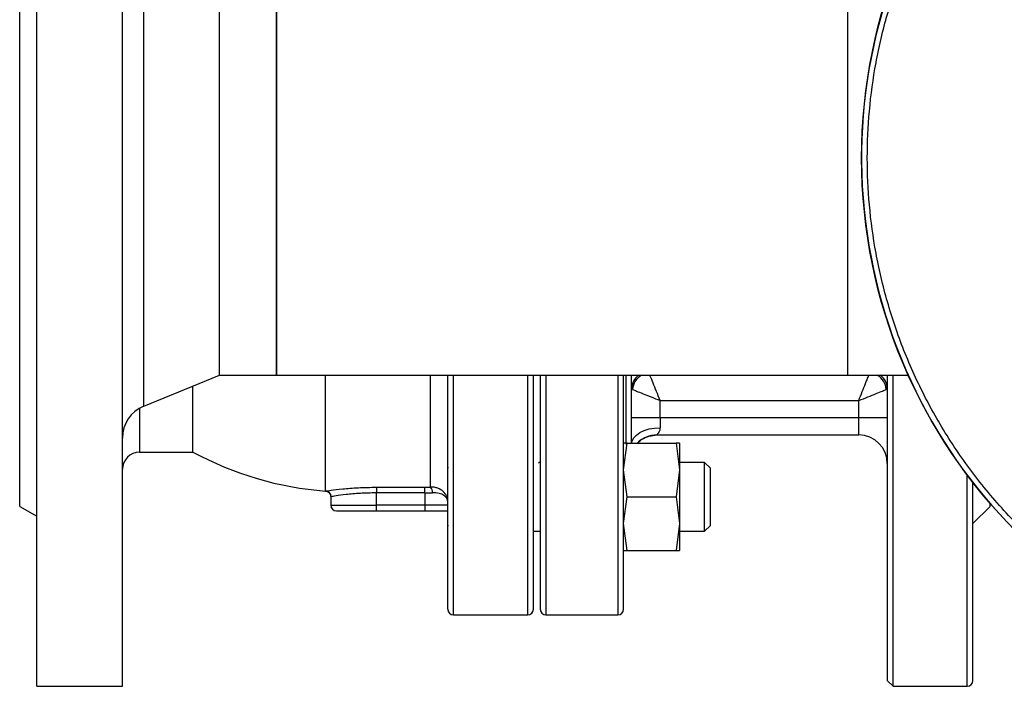
# Model space of a CAD drawing. Units: millimetres. Extents: x -2956 to -2422, y -5418 to -5016.
# Drawn here: x -2755 to -2746, y -5091 to -5085 of the extents above; entities that cross this region are included whole.
import ezdxf

# ---------------------------------------------------------------- set-up
doc = ezdxf.new("R2010")
doc.units = ezdxf.units.MM

msp = doc.modelspace()

# ---------------------------------------------------------------- linework, layer by layer
at = {"color": 7, "linetype": 'Continuous', "lineweight": 25}
for p, q in [((-2754.56051, -5090.89325), (-2754.56051, -5082.56466)), ((-2753.81051, -5090.89325), (-2753.81051, -5082.56825)), ((-2754.71051, -5089.31825), (-2754.71051, -5083.21825)), ((-2752.96051, -5088.17075), (-2752.96051, -5084.36575)), ((-2752.46051, -5084.36575), (-2752.46051, -5088.17075)), ((-2752.46051, -5088.17075), (-2752.46051, -5084.36575)), ((-2747.46051, -5084.36575), (-2747.46051, -5088.17075)), ((-2747.46051, -5084.36575), (-2747.46051, -5088.17075)), ((-2753.62403, -5088.44202), (-2752.96051, -5088.17075)), ((-2752.96051, -5088.17075), (-2752.46051, -5088.17075)), ((-2752.46051, -5088.17075), (-2747.46051, -5088.17075)), ((-2752.03164, -5089.18392), (-2752.03164, -5088.17075)), ((-2747.46051, -5088.17075), (-2746.92609, -5088.17075)), ((-2747.11051, -5088.17075), (-2747.11051, -5090.84325)), ((-2747.06051, -5090.89325), (-2747.06051, -5088.17075)), ((-2753.19295, -5088.84325), (-2753.19295, -5088.26578)), ((-2749.10051, -5088.54325), (-2749.10051, -5088.39178)), ((-2749.10051, -5088.39178), (-2747.36051, -5088.39178)), ((-2747.36051, -5088.54325), (-2747.36051, -5088.39178)), ((-2749.10051, -5088.54325), (-2749.35051, -5088.54325)), ((-2749.10051, -5088.54325), (-2749.10051, -5088.62957)), ((-2747.36051, -5088.54325), (-2749.10051, -5088.54325)), ((-2747.11051, -5088.54325), (-2747.36051, -5088.54325)), ((-2747.36051, -5088.69325), (-2747.36051, -5088.54325)), ((-2749.12812, -5088.69325), (-2747.36051, -5088.69325)), ((-2749.42051, -5088.99939), (-2749.39039, -5088.76439)), ((-2749.39039, -5088.76439), (-2749.42051, -5088.76439)), ((-2749.39039, -5088.76439), (-2748.96062, -5088.76439)), ((-2748.96062, -5088.76439), (-2748.93051, -5088.99939)), ((-2748.93051, -5088.76439), (-2748.96062, -5088.76439)), ((-2748.93051, -5088.76439), (-2748.93051, -5088.99939)), ((-2753.66051, -5088.84325), (-2753.19295, -5088.84325)), ((-2750.95301, -5088.97689), (-2750.96051, -5088.98439)), ((-2750.16482, -5088.9398), (-2750.16051, -5088.93273)), ((-2750.15051, -5088.93439), (-2750.16152, -5088.93439)), ((-2749.39039, -5089.23439), (-2749.42051, -5088.99939)), ((-2748.93051, -5088.99939), (-2748.96062, -5089.23439)), ((-2748.71051, -5088.93439), (-2748.93051, -5088.93439)), ((-2748.93051, -5088.99939), (-2748.93051, -5089.46939)), ((-2748.66051, -5088.98439), (-2748.71051, -5088.93439)), ((-2748.71051, -5089.23439), (-2748.71051, -5088.93439)), ((-2748.66051, -5089.23439), (-2748.66051, -5088.98439)), ((-2751.58551, -5089.15074), (-2751.16051, -5089.15074)), ((-2751.58551, -5089.15074), (-2751.58551, -5089.20017)), ((-2751.16051, -5089.15074), (-2751.11051, -5089.14944)), ((-2751.16051, -5089.20017), (-2751.16051, -5089.15074)), ((-2752.03164, -5089.1845), (-2752.03164, -5089.18392)), ((-2751.98551, -5089.23391), (-2751.98551, -5089.30825)), ((-2751.16051, -5089.20017), (-2751.58551, -5089.20017)), ((-2751.58551, -5089.30825), (-2751.58551, -5089.20017)), ((-2751.16051, -5089.20017), (-2751.09384, -5089.19884)), ((-2751.16051, -5089.20017), (-2751.16051, -5089.30825)), ((-2749.42051, -5089.46939), (-2749.39039, -5089.23439)), ((-2749.39039, -5089.23439), (-2748.96062, -5089.23439)), ((-2748.96062, -5089.23439), (-2748.93051, -5089.46939)), ((-2748.71051, -5089.53439), (-2748.71051, -5089.23439)), ((-2748.66051, -5089.48439), (-2748.66051, -5089.23439)), ((-2754.71051, -5089.31825), (-2754.56051, -5089.40486)), ((-2751.16051, -5089.30825), (-2751.58551, -5089.30825)), ((-2751.58551, -5089.35825), (-2751.58551, -5089.30825)), ((-2750.96051, -5089.30825), (-2751.16051, -5089.30825)), ((-2751.16051, -5089.30825), (-2751.16051, -5089.35825)), ((-2746.36051, -5089.46825), (-2746.21051, -5089.31825)), ((-2746.21051, -5089.31825), (-2746.21051, -5089.2916)), ((-2751.58551, -5089.35825), (-2751.16051, -5089.35825)), ((-2750.96051, -5089.48439), (-2750.95301, -5089.49189)), ((-2749.39039, -5089.70439), (-2749.42051, -5089.46939)), ((-2748.93051, -5089.46939), (-2748.96062, -5089.70439)), ((-2748.93051, -5089.46939), (-2748.93051, -5089.70439)), ((-2748.71051, -5089.53439), (-2748.66051, -5089.48439)), ((-2750.21484, -5089.53439), (-2750.15051, -5089.53439)), ((-2748.93051, -5089.53439), (-2748.71051, -5089.53439)), ((-2749.42051, -5089.70439), (-2749.39039, -5089.70439)), ((-2749.39039, -5089.70439), (-2748.96062, -5089.70439)), ((-2748.96062, -5089.70439), (-2748.93051, -5089.70439)), ((-2750.91051, -5090.26825), (-2750.26051, -5090.26825)), ((-2750.10051, -5090.26825), (-2749.47051, -5090.26825)), ((-2754.56051, -5090.89325), (-2753.81051, -5090.89325)), ((-2747.11051, -5090.84325), (-2747.06051, -5090.89325)), ((-2747.06051, -5090.89325), (-2746.41051, -5090.89325))]:
    msp.add_line(p, q, dxfattribs=at)
at = {"color": 8, "linetype": 'Continuous', "lineweight": 25}
for p, q in [((-2753.62403, -5088.44202), (-2753.62403, -5084.09449)), ((-2751.11051, -5089.14944), (-2751.11051, -5088.17075)), ((-2750.91051, -5090.26825), (-2750.91051, -5088.17075)), ((-2750.26051, -5090.26825), (-2750.26051, -5088.17075)), ((-2750.10051, -5088.17075), (-2750.10051, -5090.26825)), ((-2749.47051, -5088.17075), (-2749.47051, -5090.26825)), ((-2749.40051, -5088.17075), (-2749.40051, -5088.77276)), ((-2753.66051, -5088.4599), (-2753.66051, -5088.84325)), ((-2746.41051, -5090.89325), (-2746.41051, -5089.04325)), ((-2751.98551, -5089.30825), (-2751.58551, -5089.30825))]:
    msp.add_line(p, q, dxfattribs=at)
at = {"color": 8, "linetype": 'Continuous', "lineweight": 25, "flags": 128}
msp.add_lwpolyline([(-2749.35001, -5088.76439), (-2749.3457, -5088.74536), (-2749.33148, -5088.71837), (-2749.30837, -5088.6935), (-2749.27728, -5088.6717), (-2749.2394, -5088.65381), (-2749.19618, -5088.64052), (-2749.14928, -5088.63233), (-2749.10051, -5088.62957)], dxfattribs=at)
at = {"color": 7, "linetype": 'Continuous', "lineweight": 25}
msp.add_circle((-2742.71051, -5086.26825), 4.625, dxfattribs=at)
for centre, radius, start, end in [((-2742.71051, -5086.26825), 4.625, 109.040603, 270), ((-2753.51051, -5088.71971), 0.3, 112.235899, 180), ((-2747.36051, -5088.94325), 0.25, 0, 90), ((-2753.66051, -5088.99325), 0.15, 90, 180), ((-2751.80551, -5086.26825), 2.925, 241.683632, 265.56768), ((-2751.15871, -5089.19321), 0.06511, 355.043379, 42.244348), ((-2752.032, -5089.23386), 0.04993, 359.933471, 89.583442), ((-2751.93551, -5089.30825), 0.05, 180, 270), ((-2750.91051, -5090.21825), 0.05, 180, 270), ((-2750.26051, -5090.21825), 0.05, 270, 0), ((-2750.10051, -5090.21825), 0.05, 180, 270), ((-2749.47051, -5090.21825), 0.05, 270, 0), ((-2746.41051, -5090.84325), 0.05, 270, 0)]:
    msp.add_arc(centre, radius, start, end, dxfattribs=at)
at = {"color": 8, "linetype": 'Continuous', "lineweight": 25}
for centre, radius, start, end in [((-2749.20785, -5088.28883), 0.14266, 124.137901, 179.666685), ((-2749.18475, -5088.30754), 0.15755, 119.745405, 175.528194), ((-2747.27626, -5088.30754), 0.15755, 4.471806, 60.254595), ((-2747.25343, -5088.28897), 0.14293, 0.390204, 55.80521), ((-2749.12811, -5088.94309), 0.24983, 90.002531, 134.335381)]:
    msp.add_arc(centre, radius, start, end, dxfattribs=at)
at = {"color": 7, "linetype": 'Continuous', "lineweight": 25}
for points, knots in [([(-2738.13551, -5086.26825), (-2738.13917, -5086.12872), (-2738.14651, -5085.84967), (-2738.20699, -5085.42815), (-2738.30609, -5085.00387), (-2738.45092, -5084.57857), (-2738.64078, -5084.16126), (-2738.87546, -5083.75901), (-2739.15291, -5083.37887), (-2739.46972, -5083.02746), (-2739.82112, -5082.71066), (-2740.20126, -5082.43321), (-2740.60351, -5082.19854), (-2741.02082, -5082.00863), (-2741.44612, -5081.86397), (-2741.87265, -5081.76371), (-2742.29425, -5081.70581), (-2742.71051, -5081.68708), (-2743.12676, -5081.70581), (-2743.54837, -5081.76371), (-2743.97489, -5081.86397), (-2744.40019, -5082.00863), (-2744.8175, -5082.19854), (-2745.21975, -5082.43321), (-2745.59989, -5082.71066), (-2745.9513, -5083.02746), (-2746.2681, -5083.37887), (-2746.54555, -5083.75901), (-2746.78022, -5084.16126), (-2746.97013, -5084.57857), (-2747.11479, -5085.00387), (-2747.21504, -5085.43039), (-2747.27294, -5085.852), (-2747.29168, -5086.26825), (-2747.27294, -5086.68451), (-2747.21504, -5087.10611), (-2747.11479, -5087.53264), (-2746.97013, -5087.95794), (-2746.78022, -5088.37525), (-2746.54555, -5088.7775), (-2746.2681, -5089.15764), (-2745.9513, -5089.50904), (-2745.59989, -5089.82585), (-2745.21975, -5090.1033), (-2744.8175, -5090.33796), (-2744.40019, -5090.52788), (-2743.97489, -5090.67253), (-2743.54837, -5090.77279), (-2743.12676, -5090.83069), (-2742.71051, -5090.84943), (-2742.29425, -5090.83069), (-2741.87265, -5090.77279), (-2741.44612, -5090.67253), (-2741.02082, -5090.52788), (-2740.60351, -5090.33796), (-2740.20126, -5090.1033), (-2739.82112, -5089.82585), (-2739.46972, -5089.50904), (-2739.15291, -5089.15764), (-2738.87546, -5088.7775), (-2738.64078, -5088.37525), (-2738.45092, -5087.95794), (-2738.30609, -5087.53264), (-2738.20645, -5087.10611), (-2738.14635, -5086.68451), (-2738.13908, -5086.40547), (-2738.13551, -5086.26825)], [0, 0, 0, 0, 0.0145624, 0.0291243, 0.0443672, 0.059997, 0.0759508, 0.0921564, 0.1085345, 0.1250001, 0.1414658, 0.1578438, 0.1740495, 0.1900032, 0.205633, 0.2208759, 0.2356791, 0.2500001, 0.2643211, 0.2791243, 0.2943672, 0.309997, 0.3259507, 0.3421564, 0.3585344, 0.3750001, 0.3914657, 0.4078438, 0.4240494, 0.4400032, 0.455633, 0.4708759, 0.485679, 0.5000001, 0.5143211, 0.5291242, 0.5443671, 0.5599969, 0.5759507, 0.5921563, 0.6085344, 0.625, 0.6414657, 0.6578437, 0.6740494, 0.6900032, 0.705633, 0.7208759, 0.735679, 0.75, 0.7643211, 0.7791242, 0.7943671, 0.8099969, 0.8259507, 0.8421563, 0.8585344, 0.875, 0.8914657, 0.9078437, 0.9240494, 0.9400031, 0.9556329, 0.9708758, 0.985679, 1, 1, 1, 1]), ([(-2750.96051, -5090.21825), (-2750.96051, -5090.2156), (-2750.96051, -5090.21031), (-2750.96051, -5090.1666), (-2750.96051, -5090.09554), (-2750.96051, -5089.98038), (-2750.96051, -5089.8094), (-2750.96051, -5089.56781), (-2750.96051, -5089.29965), (-2750.96051, -5089.02243), (-2750.96051, -5088.7505), (-2750.96051, -5088.46727), (-2750.96051, -5088.2673), (-2750.96051, -5088.17075)], [0, 0, 0, 0, 0.0783309, 0.156668, 0.2387991, 0.3209364, 0.4340404, 0.5482136, 0.6632424, 0.74956, 0.8358837, 0.9207594, 1, 1, 1, 1]), ([(-2750.21051, -5090.21825), (-2750.21051, -5090.21509), (-2750.21051, -5090.20875), (-2750.21051, -5090.15653), (-2750.21051, -5090.07098), (-2750.21051, -5089.94593), (-2750.21051, -5089.782), (-2750.21051, -5089.57939), (-2750.21051, -5089.33981), (-2750.21051, -5089.06643), (-2750.21051, -5088.76249), (-2750.21051, -5088.46368), (-2750.21051, -5088.25806), (-2750.21051, -5088.17075)], [0, 0, 0, 0, 0.08569842, 0.17139054, 0.26109182, 0.35307002, 0.44695462, 0.54232162, 0.63870314, 0.73560005, 0.83249696, 0.92887848, 1, 1, 1, 1]), ([(-2750.15051, -5088.17075), (-2750.15051, -5088.25806), (-2750.15051, -5088.46368), (-2750.15051, -5088.76249), (-2750.15051, -5089.06643), (-2750.15051, -5089.33981), (-2750.15051, -5089.57939), (-2750.15051, -5089.782), (-2750.15051, -5089.94593), (-2750.15051, -5090.07098), (-2750.15051, -5090.15653), (-2750.15051, -5090.20875), (-2750.15051, -5090.21509), (-2750.15051, -5090.21825)], [0, 0, 0, 0, 0.0711215, 0.167503, 0.2643999, 0.3612969, 0.4576784, 0.5530454, 0.64693, 0.7389082, 0.8286095, 0.9143016, 1, 1, 1, 1]), ([(-2749.42051, -5090.21825), (-2749.42051, -5090.21509), (-2749.42051, -5090.20875), (-2749.42051, -5090.15653), (-2749.42051, -5090.07098), (-2749.42051, -5089.94593), (-2749.42051, -5089.782), (-2749.42051, -5089.57939), (-2749.42051, -5089.33981), (-2749.42051, -5089.06643), (-2749.42051, -5088.76249), (-2749.42051, -5088.46368), (-2749.42051, -5088.25806), (-2749.42051, -5088.17075)], [0, 0, 0, 0, 0.0856921, 0.1713905, 0.2610918, 0.35307, 0.4469546, 0.5423216, 0.6387031, 0.7356001, 0.832497, 0.9288785, 1, 1, 1, 1]), ([(-2749.35051, -5088.76439), (-2749.35051, -5088.74602), (-2749.35051, -5088.70601), (-2749.35051, -5088.60778), (-2749.35051, -5088.47478), (-2749.35051, -5088.32938), (-2749.35051, -5088.21696), (-2749.35051, -5088.17075)], [0, 0, 0, 0, 0.1822853, 0.3969155, 0.6161635, 0.8422386, 1, 1, 1, 1]), ([(-2749.34182, -5088.29526), (-2749.33173, -5088.29929), (-2749.31155, -5088.30737), (-2749.25187, -5088.33124), (-2749.17989, -5088.36003), (-2749.12696, -5088.3812), (-2749.10051, -5088.39178)], [0, 0, 0, 0, 0.2496936, 0.4997741, 0.7499675, 1, 1, 1, 1]), ([(-2747.36051, -5088.39178), (-2747.33333, -5088.38091), (-2747.27934, -5088.35931), (-2747.20695, -5088.33036), (-2747.14852, -5088.30699), (-2747.1289, -5088.29914), (-2747.1192, -5088.29526)], [0, 0, 0, 0, 0.2568224, 0.5101552, 0.7578446, 1, 1, 1, 1]), ([(-2749.10051, -5088.62957), (-2749.10197, -5088.63903), (-2749.1049, -5088.65799), (-2749.1177, -5088.67709), (-2749.12815, -5088.69059), (-2749.12813, -5088.69237), (-2749.12812, -5088.69325)], [0, 0, 0, 0, 0.2495352, 0.499991, 0.7502673, 1, 1, 1, 1]), ([(-2749.2965, -5088.76439), (-2749.2856, -5088.75374), (-2749.25707, -5088.72583), (-2749.19712, -5088.69956), (-2749.14907, -5088.69533), (-2749.12555, -5088.69325)], [0, 0, 0, 0, 0.2398309, 0.6280099, 1, 1, 1, 1]), ([(-2752.03164, -5089.18392), (-2752.01877, -5089.182), (-2751.99301, -5089.17815), (-2751.88657, -5089.16513), (-2751.74662, -5089.15339), (-2751.6392, -5089.15163), (-2751.58551, -5089.15074)], [0, 0, 0, 0, 0.24984633, 0.49992148, 0.75003311, 1, 1, 1, 1]), ([(-2750.96051, -5089.27522), (-2750.96244, -5089.25973), (-2750.96632, -5089.22874), (-2750.99743, -5089.1867), (-2751.03826, -5089.16126), (-2751.07809, -5089.15016), (-2751.0997, -5089.14968), (-2751.11051, -5089.14944)], [0, 0, 0, 0, 0.2499324, 0.4999215, 0.7496367, 0.8748324, 1, 1, 1, 1]), ([(-2746.36051, -5090.84325), (-2746.36051, -5090.83968), (-2746.36051, -5090.83241), (-2746.36051, -5090.77231), (-2746.36051, -5090.67267), (-2746.36051, -5090.52783), (-2746.36051, -5090.33801), (-2746.36051, -5090.10317), (-2746.36051, -5089.82633), (-2746.36051, -5089.50725), (-2746.36051, -5089.26334), (-2746.36051, -5089.11881), (-2746.36051, -5089.10217)], [0, 0, 0, 0, 0.09972413, 0.20280513, 0.30894847, 0.4177861, 0.52887955, 0.64172713, 0.75577519, 0.87043311, 0.98509102, 1, 1, 1, 1]), ([(-2752.03164, -5089.1845), (-2752.0257, -5089.18559), (-2752.01339, -5089.18786), (-2751.99797, -5089.19962), (-2751.98745, -5089.2159), (-2751.98614, -5089.22835), (-2751.98551, -5089.23435)], [0, 0, 0, 0, 0.2410816, 0.5, 0.7589184, 1, 1, 1, 1]), ([(-2751.58551, -5089.20017), (-2751.63362, -5089.20108), (-2751.72988, -5089.20291), (-2751.85439, -5089.21496), (-2751.94816, -5089.22812), (-2751.97077, -5089.23198), (-2751.98207, -5089.23391)], [0, 0, 0, 0, 0.24993069, 0.49996953, 0.7500156, 1, 1, 1, 1]), ([(-2750.96051, -5089.27522), (-2750.96216, -5089.26586), (-2750.96546, -5089.24715), (-2750.99235, -5089.22192), (-2751.03445, -5089.20179), (-2751.07406, -5089.19982), (-2751.09384, -5089.19884)], [0, 0, 0, 0, 0.250237, 0.5005443, 0.7506241, 1, 1, 1, 1]), ([(-2751.93551, -5089.35825), (-2751.93083, -5089.35825), (-2751.92364, -5089.35825), (-2751.87999, -5089.35825), (-2751.83482, -5089.35825), (-2751.77875, -5089.35825), (-2751.69726, -5089.35825), (-2751.62953, -5089.35825), (-2751.58551, -5089.35825)], [0, 0, 0, 0, 0.2394568, 0.3683607, 0.5, 0.6316393, 0.7605432, 1, 1, 1, 1]), ([(-2751.16051, -5089.35825), (-2751.14144, -5089.35825), (-2751.10279, -5089.35825), (-2751.0478, -5089.35825), (-2750.99818, -5089.35825), (-2750.97295, -5089.35825), (-2750.96051, -5089.35825)], [0, 0, 0, 0, 0.2466108, 0.5, 0.7533892, 1, 1, 1, 1])]:
    msp.add_open_spline(points, degree=3, knots=knots, dxfattribs=at)
at = {"color": 8, "linetype": 'Continuous', "lineweight": 25}
for points, knots in [([(-2749.10051, -5088.39178), (-2749.1114, -5088.36455), (-2749.13304, -5088.31046), (-2749.16168, -5088.23885), (-2749.18139, -5088.18957), (-2749.18727, -5088.17487), (-2749.18892, -5088.17075)], [0, 0, 0, 0, 0.300608, 0.5971315, 0.8870494, 1, 1, 1, 1]), ([(-2747.36051, -5088.39178), (-2747.3499, -5088.36528), (-2747.3287, -5088.31226), (-2747.30019, -5088.241), (-2747.28001, -5088.19055), (-2747.27391, -5088.17529), (-2747.27209, -5088.17075)], [0, 0, 0, 0, 0.2921283, 0.5844448, 0.8766292, 1, 1, 1, 1])]:
    msp.add_open_spline(points, degree=3, knots=knots, dxfattribs=at)

doc.saveas('drawing.dxf')
